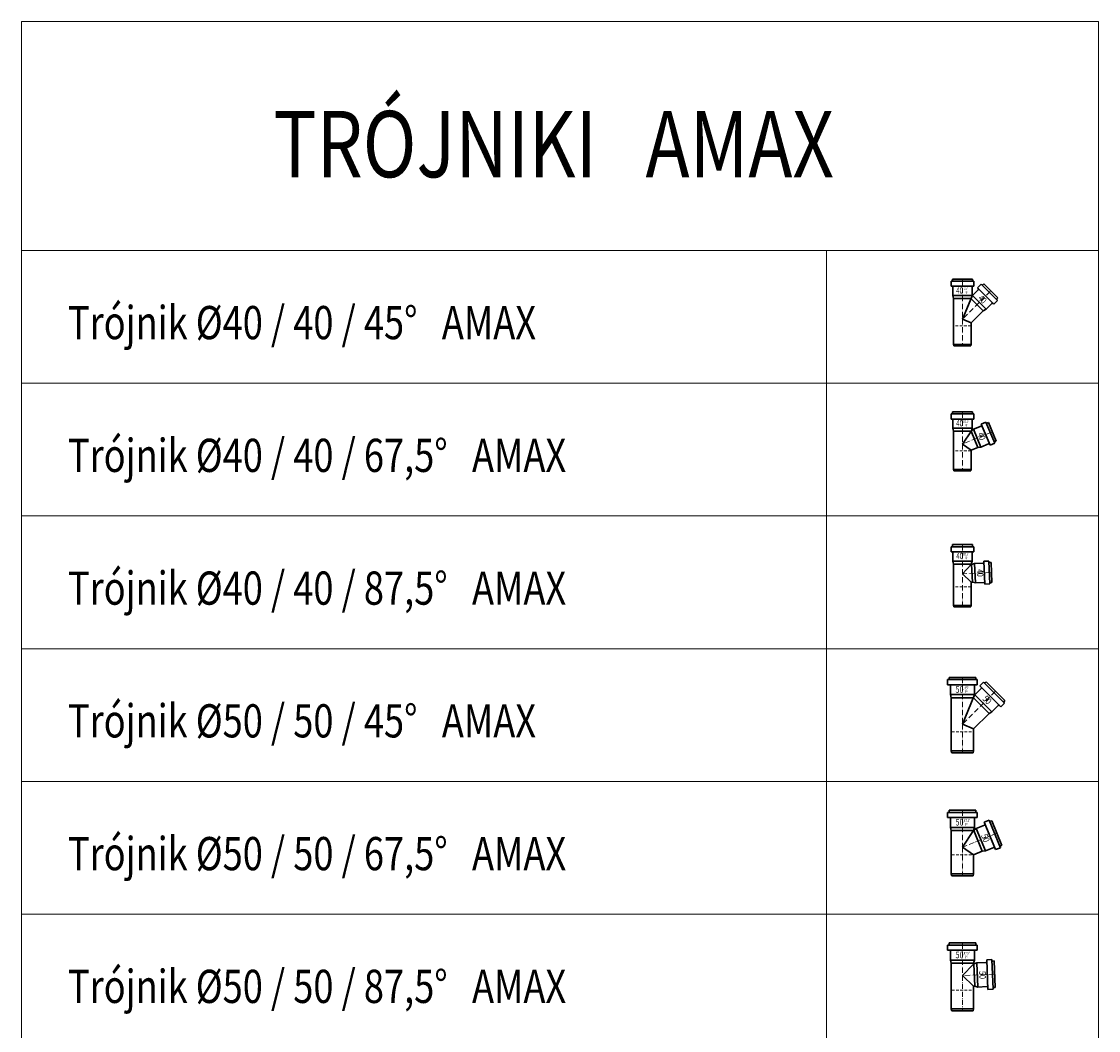
# Model space of a CAD drawing. Units: millimetres. Extents: x 17254 to 40961, y 6681 to 15998.
# Drawn here: x 30183 to 32617, y 13718 to 15998 of the extents above; entities that cross this region are included whole.
import ezdxf

# ---------------------------------------------------------------- set-up
doc = ezdxf.new("R2010")
doc.units = ezdxf.units.MM
doc.linetypes.add('ACAD_ISO10W100', pattern=[18, 12, -3, 0, -3])
doc.linetypes.add('HIDDEN', pattern=[9.525, 6.35, -3.175])
for name, color, linetype, lineweight in [('OPIS', 7, 'Continuous', 9), ('POLIphon GRUBA', 7, 'Continuous', 30), ('POLIphon KROPKOWA', 2, 'ACAD_ISO10W100', 9), ('POLIphon LOGO', 7, 'Continuous', 25), ('POLIphon PRZERYWANA', 1, 'HIDDEN', 9), ('TABELA', 7, 'Continuous', 9)]:
    doc.layers.add(name, color=color, linetype=linetype, lineweight=lineweight)
doc.styles.add('LOGO', font='txt')
doc.styles.add('Napisy', font='avgr65w.ttf', dxfattribs={"width": 0.9})

msp = doc.modelspace()

# ---------------------------------------------------------------- linework, layer by layer
at = {"layer": 'POLIphon GRUBA'}
for p, q in [((32335.6, 15411.6), (32284.1, 15411.6)), ((32284.1, 15411.6), (32284.1, 15400.1)), ((32287.3, 15416.6), (32287.3, 15413.1)), ((32287.3, 15416.6), (32332.5, 15416.6)), ((32332.5, 15416.6), (32332.5, 15413.1)), ((32335.6, 15411.6), (32335.6, 15400.1)), ((32284.1, 15400.1), (32335.6, 15400.1)), ((32288, 15379.3), (32288, 15398.1)), ((32331.6, 15379.3), (32331.6, 15398.1)), ((32332.4, 15379), (32345.7, 15392.3)), ((32352.5, 15404.6), (32344.3, 15396.5)), ((32344.3, 15396.5), (32380.8, 15360)), ((32388.9, 15368.2), (32352.5, 15404.6)), ((32358.2, 15405.9), (32355.8, 15403.4)), ((32358.2, 15405.9), (32390.2, 15374)), ((32331.6, 15379.3), (32288, 15379.3)), ((32289.8, 15372.5), (32288, 15379.3)), ((32289.8, 15372.5), (32289.8, 15268.6)), ((32295.5, 15372.5), (32289.8, 15372.5)), ((32329.2, 15372.5), (32295.5, 15372.5)), ((32330.9, 15376.4), (32309.8, 15325.6)), ((32357.1, 15344.6), (32329.2, 15372.5)), ((32331.6, 15379.3), (32330.9, 15376.4)), ((32330.9, 15376.4), (32332.4, 15379)), ((32363.2, 15348.2), (32332.4, 15379)), ((32363.2, 15348.2), (32376.5, 15361.5)), ((32388.9, 15368.2), (32380.8, 15360)), ((32390.2, 15374), (32387.7, 15371.5)), ((32357.1, 15344.6), (32329.8, 15317.3)), ((32363.2, 15348.2), (32357.1, 15344.6)), ((32309.8, 15325.6), (32329.8, 15317.3)), ((32329.8, 15317.3), (32329.8, 15268.6)), ((32329.8, 15268.6), (32289.8, 15268.6)), ((32289.8, 15268.6), (32290.5, 15265.5)), ((32329.1, 15265.5), (32290.5, 15265.5)), ((32329.8, 15268.6), (32329.1, 15265.5)), ((32287.3, 15116.6), (32287.3, 15113.1)), ((32287.3, 15116.6), (32332.5, 15116.6)), ((32332.5, 15116.6), (32332.5, 15113.1)), ((32335.6, 15111.6), (32284.1, 15111.6)), ((32284.1, 15111.6), (32284.1, 15100.1)), ((32284.1, 15100.1), (32335.6, 15100.1)), ((32288, 15079.3), (32288, 15098.1)), ((32331.6, 15079.3), (32331.6, 15098.1)), ((32335.6, 15111.6), (32335.6, 15100.1)), ((32363.1, 15093.2), (32352.5, 15088.8)), ((32382.9, 15045.6), (32363.1, 15093.2)), ((32369, 15092.2), (32365.7, 15090.8)), ((32369, 15092.2), (32386.3, 15050.4)), ((32331.6, 15079.3), (32288, 15079.3)), ((32289.8, 15072.5), (32288, 15079.3)), ((32289.8, 15072.5), (32289.8, 14986.3)), ((32324.1, 15072.5), (32289.8, 15072.5)), ((32330.2, 15073.7), (32309.8, 15043.3)), ((32329.3, 15072.5), (32324.1, 15072.5)), ((32344.4, 15036), (32329.3, 15072.5)), ((32331.6, 15079.3), (32330.2, 15073.7)), ((32330.2, 15073.7), (32334.8, 15077.2)), ((32334.8, 15077.2), (32352.2, 15084.4)), ((32351.4, 15036.9), (32334.8, 15077.2)), ((32352.5, 15088.8), (32372.2, 15041.2)), ((32309.8, 15043.3), (32329.8, 15029.9)), ((32351.4, 15036.9), (32368.8, 15044.1)), ((32382.9, 15045.6), (32372.2, 15041.2)), ((32386.3, 15050.4), (32383, 15049.1)), ((32344.4, 15036), (32329.8, 15029.9)), ((32329.8, 15029.9), (32329.8, 14986.3)), ((32351.4, 15036.9), (32344.4, 15036)), ((32329.8, 14986.3), (32289.8, 14986.3)), ((32289.8, 14986.3), (32290.5, 14983.2)), ((32329.1, 14983.2), (32290.5, 14983.2)), ((32329.1, 14983.2), (32290.5, 14983.2)), ((32329.8, 14986.3), (32329.1, 14983.2)), ((32335.6, 14811.6), (32284.1, 14811.6)), ((32284.1, 14811.6), (32284.1, 14800.1)), ((32284.1, 14800.1), (32335.6, 14800.1)), ((32287.3, 14816.6), (32287.3, 14813.1)), ((32287.3, 14816.6), (32332.5, 14816.6)), ((32332.5, 14816.6), (32332.5, 14813.1)), ((32335.6, 14811.6), (32335.6, 14800.1)), ((32288, 14779.3), (32288, 14798.1)), ((32331.6, 14779.3), (32288, 14779.3)), ((32289.8, 14772.5), (32288, 14779.3)), ((32331.6, 14779.3), (32329.8, 14772.5)), ((32331.6, 14779.3), (32331.6, 14798.1)), ((32337.5, 14773.7), (32356.2, 14774.6)), ((32369.6, 14779.1), (32358.1, 14778.6)), ((32358.1, 14778.6), (32360.3, 14727.1)), ((32371.8, 14727.6), (32369.6, 14779.1)), ((32374.7, 14776.1), (32371.2, 14776)), ((32374.7, 14776.1), (32376.7, 14731)), ((32289.8, 14772.5), (32289.8, 14678.8)), ((32324.1, 14772.5), (32289.8, 14772.5)), ((32329.8, 14771.6), (32309.8, 14750.7)), ((32309.8, 14750.7), (32329.8, 14731.6)), ((32329.8, 14772.5), (32324.1, 14772.5)), ((32329.8, 14772.5), (32329.8, 14771.6)), ((32330.7, 14771.6), (32329.8, 14771.6)), ((32330.7, 14771.6), (32329.8, 14771.6)), ((32330.7, 14771.6), (32337.5, 14773.7)), ((32330.7, 14771.6), (32337.5, 14773.7)), ((32332.4, 14731.7), (32330.7, 14771.6)), ((32332.4, 14731.7), (32330.7, 14771.6)), ((32339.4, 14730.2), (32337.5, 14773.7)), ((32339.4, 14730.2), (32337.5, 14773.7)), ((32332.4, 14731.7), (32329.8, 14731.6)), ((32332.4, 14731.7), (32329.8, 14731.6)), ((32329.8, 14731.6), (32329.8, 14678.8)), ((32339.4, 14730.2), (32332.4, 14731.7)), ((32339.4, 14730.2), (32332.4, 14731.7)), ((32339.4, 14730.2), (32358.1, 14731)), ((32371.8, 14727.6), (32360.3, 14727.1)), ((32376.7, 14731), (32373.2, 14730.8)), ((32329.8, 14678.8), (32289.8, 14678.8)), ((32289.8, 14678.8), (32290.5, 14675.7)), ((32329.8, 14678.8), (32329.1, 14675.7)), ((32329.1, 14675.7), (32290.5, 14675.7)), ((32329.1, 14675.7), (32290.5, 14675.7)), ((32329.1, 14675.7), (32290.5, 14675.7)), ((32276.2, 14511.3), (32343.5, 14511.3)), ((32276.2, 14511.3), (32276.2, 14499.6)), ((32279.8, 14516.3), (32339.8, 14516.3)), ((32279.8, 14516.3), (32279.8, 14513.3)), ((32339.8, 14516.3), (32339.8, 14513.3)), ((32343.5, 14511.3), (32343.5, 14499.6)), ((32363.6, 14506.5), (32361.5, 14504.4)), ((32363.6, 14506.5), (32406, 14464.1)), ((32276.2, 14499.6), (32343.5, 14499.6)), ((32282.7, 14497.6), (32282.7, 14477.3)), ((32337.1, 14497.6), (32337.1, 14477.3)), ((32352.4, 14491.3), (32338, 14476.9)), ((32357.5, 14505.6), (32349.2, 14497.3)), ((32349.2, 14497.3), (32396.8, 14449.7)), ((32357.5, 14505.6), (32405.1, 14458)), ((32282.7, 14477.3), (32337.1, 14477.3)), ((32282.7, 14477.3), (32284.7, 14470.3)), ((32284.7, 14470.3), (32284.7, 14350.4)), ((32284.7, 14470.3), (32324.2, 14470.3)), ((32309.9, 14410.3), (32335.8, 14473)), ((32324.2, 14470.3), (32334.7, 14470.3)), ((32334.7, 14470.3), (32370.1, 14434.9)), ((32337.1, 14477.3), (32335.8, 14473)), ((32338, 14476.9), (32335.8, 14473)), ((32338, 14476.9), (32376.5, 14438.4)), ((32405.1, 14458), (32396.8, 14449.7)), ((32406, 14464.1), (32403.9, 14462)), ((32370.1, 14434.9), (32335.1, 14399.9)), ((32376.5, 14438.4), (32370.1, 14434.9)), ((32390.8, 14452.8), (32376.5, 14438.4)), ((32335.1, 14399.9), (32309.9, 14410.3)), ((32335.1, 14399.9), (32335.1, 14350.4)), ((32284.7, 14350.4), (32335.1, 14350.4)), ((32284.7, 14350.4), (32285.9, 14346)), ((32285.9, 14346), (32333.9, 14346)), ((32335.1, 14350.4), (32333.9, 14346)), ((32279.8, 14216.3), (32339.8, 14216.3)), ((32279.8, 14216.3), (32279.8, 14213.3)), ((32339.8, 14216.3), (32339.8, 14213.3)), ((32276.2, 14211.3), (32343.5, 14211.3)), ((32276.2, 14211.3), (32276.2, 14199.6)), ((32276.2, 14199.6), (32343.5, 14199.6)), ((32282.7, 14197.6), (32282.7, 14177.3)), ((32337.1, 14197.6), (32337.1, 14177.3)), ((32343.5, 14211.3), (32343.5, 14199.6)), ((32370, 14193.7), (32359.2, 14189.2)), ((32370, 14193.7), (32395.7, 14131.5)), ((32376, 14192.2), (32373.2, 14191.1)), ((32376, 14192.2), (32399, 14136.8)), ((32282.7, 14177.3), (32337.1, 14177.3)), ((32282.7, 14177.3), (32284.7, 14170.3)), ((32284.7, 14170.3), (32284.7, 14072.4)), ((32284.7, 14170.3), (32324.2, 14170.3)), ((32309.9, 14132.3), (32335.1, 14170)), ((32324.2, 14170.3), (32335.1, 14170.3)), ((32337.1, 14177.3), (32335.1, 14170.3)), ((32335.1, 14170.3), (32335.1, 14170)), ((32335.3, 14170.1), (32335.1, 14170)), ((32341, 14174.7), (32335.3, 14170.1)), ((32335.3, 14170.1), (32354.6, 14123.6)), ((32359.8, 14182.4), (32341, 14174.7)), ((32341, 14174.7), (32361.9, 14124.4)), ((32359.2, 14189.2), (32384.9, 14127.1)), ((32335.1, 14115.5), (32309.9, 14132.3)), ((32354.6, 14123.6), (32335.1, 14115.5)), ((32361.9, 14124.4), (32354.6, 14123.6)), ((32380.6, 14132.2), (32361.9, 14124.4)), ((32395.7, 14131.5), (32384.9, 14127.1)), ((32399, 14136.8), (32396.2, 14135.7)), ((32335.1, 14115.5), (32335.1, 14072.4)), ((32284.7, 14072.4), (32335.1, 14072.4)), ((32284.7, 14072.4), (32285.9, 14068)), ((32285.9, 14068), (32333.9, 14068)), ((32335.1, 14072.4), (32333.9, 14068)), ((32276.2, 13911.3), (32343.5, 13911.3)), ((32276.2, 13911.3), (32276.2, 13899.6)), ((32276.2, 13899.6), (32343.5, 13899.6)), ((32279.8, 13916.3), (32339.8, 13916.3)), ((32279.8, 13916.3), (32279.8, 13913.3)), ((32282.7, 13897.6), (32282.7, 13877.3)), ((32337.1, 13897.6), (32337.1, 13877.3)), ((32339.8, 13916.3), (32339.8, 13913.3)), ((32343.5, 13911.3), (32343.5, 13899.6)), ((32282.7, 13877.3), (32337.1, 13877.3)), ((32282.7, 13877.3), (32284.7, 13870.3)), ((32337.1, 13877.3), (32335.1, 13870.3)), ((32376.4, 13878.9), (32364.7, 13878.4)), ((32364.7, 13878.4), (32367.6, 13811.2)), ((32376.4, 13878.9), (32379.3, 13811.7)), ((32381.5, 13875.5), (32378.5, 13875.4)), ((32381.5, 13875.5), (32384.1, 13815.6)), ((32284.7, 13870.3), (32284.7, 13767)), ((32284.7, 13870.3), (32324.2, 13870.3)), ((32335.1, 13868.6), (32309.9, 13842.3)), ((32324.2, 13870.3), (32335.1, 13870.3)), ((32335.1, 13870.3), (32335.1, 13868.6)), ((32335.7, 13868.7), (32335.1, 13868.6)), ((32342.7, 13871), (32335.7, 13868.7)), ((32335.7, 13868.7), (32337.9, 13818.3)), ((32362.9, 13871.8), (32342.7, 13871)), ((32342.7, 13871), (32345, 13816.6)), ((32309.9, 13842.3), (32335.1, 13818.2)), ((32337.9, 13818.3), (32335.1, 13818.2)), ((32335.1, 13818.2), (32335.1, 13767)), ((32345, 13816.6), (32337.9, 13818.3)), ((32365.3, 13817.5), (32345, 13816.6)), ((32379.3, 13811.7), (32367.6, 13811.2)), ((32384.1, 13815.6), (32381.1, 13815.4)), ((32284.7, 13767), (32335.1, 13767)), ((32284.7, 13767), (32285.9, 13762.6)), ((32285.9, 13762.6), (32333.9, 13762.6)), ((32335.1, 13767), (32333.9, 13762.6))]:
    msp.add_line(p, q, dxfattribs=at)
for centre, radius, start, end in [((32285.8, 15413.1), 1.5, 270, 0), ((32334, 15413.1), 1.5, 180, 270), ((32286, 15398.1), 2, 0, 90), ((32333.6, 15398.1), 2, 90, 180), ((32344.3, 15393.7), 2, 315, 45), ((32354.7, 15404.5), 1.5, 225, 315), ((32377.9, 15360), 2, 45, 135), ((32388.8, 15370.4), 1.5, 135, 225), ((32285.8, 15113.1), 1.5, 270, 0), ((32286, 15098.1), 2, 0, 90), ((32333.6, 15098.1), 2, 90, 180), ((32334, 15113.1), 1.5, 180, 270), ((32365.2, 15092.2), 1.5, 202.5, 292.5), ((32351.5, 15086.2), 1.94, 290.759, 23.2522), ((32369.6, 15042.2), 2.08, 23.4518, 110.9097), ((32383.6, 15047.7), 1.5, 112.5, 202.5), ((32285.8, 14813.1), 1.5, 270, 0), ((32286, 14798.1), 2, 0, 90), ((32333.6, 14798.1), 2, 90, 180), ((32334, 14813.1), 1.5, 180, 270), ((32356.2, 14776.5), 1.99, 272.4615, 2.5754), ((32371.1, 14777.5), 1.5, 182.5, 272.5), ((32358.2, 14729), 2, 2.472, 92.4268), ((32373.2, 14729.3), 1.5, 92.5, 182.5), ((32277.8, 14513.3), 2, 270, 0), ((32341.8, 14513.3), 2, 180, 270), ((32280.6, 14497.6), 2.03, 0, 90), ((32339.1, 14497.6), 2.03, 90, 180), ((32351, 14492.7), 2, 313.8116, 45.3291), ((32360.1, 14505.8), 2, 225, 315), ((32405.3, 14460.6), 2, 135, 225), ((32392.3, 14451.4), 2.03, 45, 135), ((32392.3, 14451.3), 2.05, 45.3283, 134.5906), ((32277.8, 14213.3), 2, 270, 0), ((32280.6, 14197.6), 2.03, 0, 90), ((32339.1, 14197.6), 2.03, 90, 180), ((32341.8, 14213.3), 2, 180, 270), ((32372.5, 14192.9), 2, 202.5, 292.5), ((32359, 14184.3), 2.05, 293.0044, 22.2645), ((32381.4, 14130.3), 2.01, 22.2632, 113.1372), ((32397, 14133.8), 2, 112.5, 202.5), ((32277.8, 13913.3), 2, 270, 0), ((32280.6, 13897.6), 2.03, 0, 90), ((32339.1, 13897.6), 2.03, 90, 180), ((32341.8, 13913.3), 2, 180, 270), ((32362.8, 13873.9), 2.01, 272.5, 2.6259), ((32378.4, 13877.4), 2, 182.5, 272.5), ((32365.4, 13815.5), 2.04, 2.6267, 91.8934), ((32381.2, 13813.4), 2, 92.5, 182.5)]:
    msp.add_arc(centre, radius, start, end, dxfattribs=at)
at = {"layer": 'POLIphon KROPKOWA'}
for p, q in [((32309.8, 15414.9), (32309.8, 15325.6)), ((32372.9, 15388.7), (32309.8, 15325.6)), ((32309.8, 15325.6), (32309.8, 15265.5)), ((32309.8, 15114.9), (32309.8, 15043.3)), ((32375.9, 15070.7), (32309.8, 15043.3)), ((32309.8, 15043.3), (32309.8, 14983.2)), ((32309.8, 14814.9), (32309.8, 14675.7)), ((32373.9, 14753.5), (32309.8, 14750.7)), ((32373.9, 14753.5), (32309.8, 14750.7)), ((32309.9, 14515.1), (32309.9, 14410.3)), ((32384, 14484.4), (32309.9, 14410.3)), ((32309.9, 14410.3), (32309.9, 14346)), ((32309.9, 14215.1), (32309.9, 14132.3)), ((32386.4, 14164), (32309.9, 14132.3)), ((32309.9, 14132.3), (32309.9, 14068)), ((32309.9, 13915.1), (32309.9, 13842.3)), ((32381.6, 13845.4), (32309.9, 13842.3)), ((32309.9, 13842.3), (32309.9, 13762.6))]:
    msp.add_line(p, q, dxfattribs=at)
at = {"layer": 'POLIphon PRZERYWANA'}
for p, q in [((32329.1, 15310.5), (32290.5, 15310.5)), ((32329.1, 15028.2), (32290.5, 15028.2)), ((32329.1, 14720.7), (32290.5, 14720.7)), ((32285.9, 14393), (32333.9, 14393)), ((32285.9, 14115), (32333.9, 14115)), ((32285.9, 13809.6), (32333.9, 13809.6))]:
    msp.add_line(p, q, dxfattribs=at)
at = {"layer": 'TABELA'}
for p, q in [((30183.4, 15998.4), (32617.3, 15998.4)), ((30183.4, 15998.4), (30183.4, 15481.1)), ((32617.3, 15998.4), (32617.3, 15481.1)), ((30183.4, 15481.1), (30183.4, 15181.1)), ((30183.4, 15481.1), (32617.3, 15481.1)), ((32002.4, 15481.1), (32002.4, 15181.1)), ((32002.4, 15481.1), (32617.3, 15481.1)), ((32002.4, 15481.1), (32617.3, 15481.1)), ((32617.3, 15481.1), (32617.3, 15181.1)), ((30183.4, 15181.1), (32617.3, 15181.1)), ((30183.4, 15181.1), (30183.4, 14881.1)), ((32002.4, 15181.1), (32002.4, 14881.1)), ((32617.3, 15181.1), (32617.3, 14881.1)), ((30183.4, 14881.1), (32617.3, 14881.1)), ((30183.4, 14881.1), (30183.4, 14581.1)), ((32002.4, 14881.1), (32002.4, 14581.1)), ((32617.3, 14881.1), (32617.3, 14581.1)), ((30183.4, 14581.1), (32617.3, 14581.1)), ((30183.4, 14581.1), (30183.4, 14281.1)), ((32002.4, 14581.1), (32002.4, 14281.1)), ((32617.3, 14581.1), (32617.3, 14281.1)), ((30183.4, 14281.1), (32617.3, 14281.1)), ((30183.4, 14281.1), (30183.4, 13981.1)), ((32002.4, 14281.1), (32002.4, 13981.1)), ((32617.3, 14281.1), (32617.3, 13981.1)), ((30183.4, 13981.1), (32617.3, 13981.1)), ((30183.4, 13981.1), (30183.4, 13681.1)), ((32002.4, 13981.1), (32002.4, 13681.1)), ((32617.3, 13981.1), (32617.3, 13681.1))]:
    msp.add_line(p, q, dxfattribs=at)

# ---------------------------------------------------------------- texts
at = {"layer": 'OPIS', "style": 'LOGO'}
for s, insert, char_height, width, attachment_point in [('\\W0.8;{\\fArial|b0|i0|c238|p34;TRÓJNIKI   \\fArial|b1|i0|c238|p34;AMAX\\fArial|b0|i1|c238|p34;  }', (31386, 15721.4), 150, 3142.419, 5), ('\\W0.8;{\\fArial|b0|i0|c238|p34;Trójnik %%C40 / 40 / 45%%D   \\fArial|b1|i0|c238|p34;AMAX\\fArial|b0|i1|c238|p34;  }', (30288.3, 15318.1), 75, 2865.265, 4), ('\\W0.8;{\\fArial|b0|i0|c238|p34;Trójnik %%C40 / 40 / 67,5%%D   \\fArial|b1|i0|c238|p34;AMAX\\fArial|b0|i1|c238|p34;  }', (30288.3, 15018.1), 75, 2865.265, 4), ('\\W0.8;{\\fArial|b0|i0|c238|p34;Trójnik %%C40 / 40 / 87,5%%D   \\fArial|b1|i0|c238|p34;AMAX\\fArial|b0|i1|c238|p34;  }', (30288.3, 14718.1), 75, 2865.265, 4), ('\\W0.8;{\\fArial|b0|i0|c238|p34;Trójnik %%C50 / 50 / 45%%D   \\fArial|b1|i0|c238|p34;AMAX\\fArial|b0|i1|c238|p34;  }', (30288.3, 14418.1), 75, 2865.265, 4), ('\\W0.8;{\\fArial|b0|i0|c238|p34;Trójnik %%C50 / 50 / 67,5%%D   \\fArial|b1|i0|c238|p34;AMAX\\fArial|b0|i1|c238|p34;  }', (30288.3, 14118.1), 75, 2865.265, 4), ('\\W0.8;{\\fArial|b0|i0|c238|p34;Trójnik %%C50 / 50 / 87,5%%D   \\fArial|b1|i0|c238|p34;AMAX\\fArial|b0|i1|c238|p34;  }', (30288.3, 13818.1), 75, 2865.265, 4)]:
    msp.add_mtext(s, dxfattribs=dict(at, insert=insert, char_height=char_height, width=width, attachment_point=attachment_point))
at = {"layer": 'POLIphon LOGO', "attachment_point": 1, "style": 'Napisy'}
for s, insert, char_height, width, line_spacing_factor in [('{\\fITC Avant Garde Gothic Demi|b0|i0|c238|p34;\\W0.7;40}', (32295.9, 15397.8), 14.22, 189.805, 0.6), ('{\\W0.7;45%%D}', (32313.4, 15397.4), 6, 237.851, 0.7), ('\\T0.9;\\W0.5;PP', (32315.7, 15389), 6, 237.851, 0.6), ('{\\fITC Avant Garde Gothic Demi|b0|i0|c238|p34;\\W0.7;40}', (32295.9, 15097.8), 14.22, 189.805, 0.6), ('{\\W0.7;67.5%%D}', (32311.4, 15097.4), 6, 237.851, 0.7), ('\\T0.9;\\W0.5;PP', (32315.7, 15089), 6, 237.851, 0.6), ('{\\fITC Avant Garde Gothic Demi|b0|i0|c238|p34;\\W0.7;40}', (32295.9, 14797.8), 14.22, 189.805, 0.6), ('{\\W0.7;87.5%%D}', (32311.4, 14797.4), 6, 237.851, 0.7), ('\\T0.9;\\W0.5;PP', (32315.7, 14789), 6, 237.851, 0.6), ('{\\W0.8;50}', (32294.3, 14496.6), 14.97, 199.795, 0.7), ('{\\W0.7;45%%D}', (32314.6, 14496), 6.5, 237.851, 0.7), ('\\T0.9;\\W0.5;PP', (32316, 14487.3), 6.5, 237.851, 0.6), ('{\\W0.8;50}', (32294.3, 14196.6), 14.97, 199.795, 0.7), ('{\\W0.7;67.5%%D}', (32313, 14196), 6.5, 237.851, 0.7), ('\\T0.9;\\W0.5;PP', (32316, 14187.3), 6.5, 237.851, 0.6), ('{\\W0.8;50}', (32294.3, 13896.6), 14.97, 199.795, 0.7), ('{\\W0.7;87.5%%D}', (32312.8, 13896), 6.5, 237.851, 0.7), ('\\T0.9;\\W0.5;PP', (32316, 13887.3), 6.5, 237.851, 0.6)]:
    msp.add_mtext(s, dxfattribs=dict(at, insert=insert, char_height=char_height, width=width, line_spacing_factor=line_spacing_factor))
for s, insert, char_height, width, rotation, line_spacing_factor in [('{\\fITC Avant Garde Gothic Demi|b0|i0|c238|p34;\\W0.8;40}', (32354.1, 15381.8), 14.22, 189.805, 315, 0.6), ('{\\fITC Avant Garde Gothic Demi|b0|i0|c238|p34;\\W0.8;40}', (32356.6, 15071.8), 14.22, 189.805, 292.5, 0.6), ('{\\fITC Avant Garde Gothic Demi|b0|i0|c238|p34;\\W0.8;40}', (32356.8, 14761.2), 14.22, 189.805, 272.5, 0.6), ('{\\fITC Avant Garde Gothic Demi|b0|i0|c238|p34;\\W0.8;40}', (32356.8, 14761.2), 14.22, 189.805, 272.5, 0.6), ('{\\W0.8;50}', (32364.5, 14477.2), 14.97, 199.795, 315, 0.7), ('{\\W0.8;50}', (32365.5, 14164.6), 14.97, 199.795, 292.5, 0.7), ('{\\W0.8;50}', (32362.5, 13853.3), 14.97, 199.795, 272.5, 0.7)]:
    msp.add_mtext(s, dxfattribs=dict(at, insert=insert, char_height=char_height, width=width, rotation=rotation, line_spacing_factor=line_spacing_factor))

doc.saveas('drawing.dxf')
